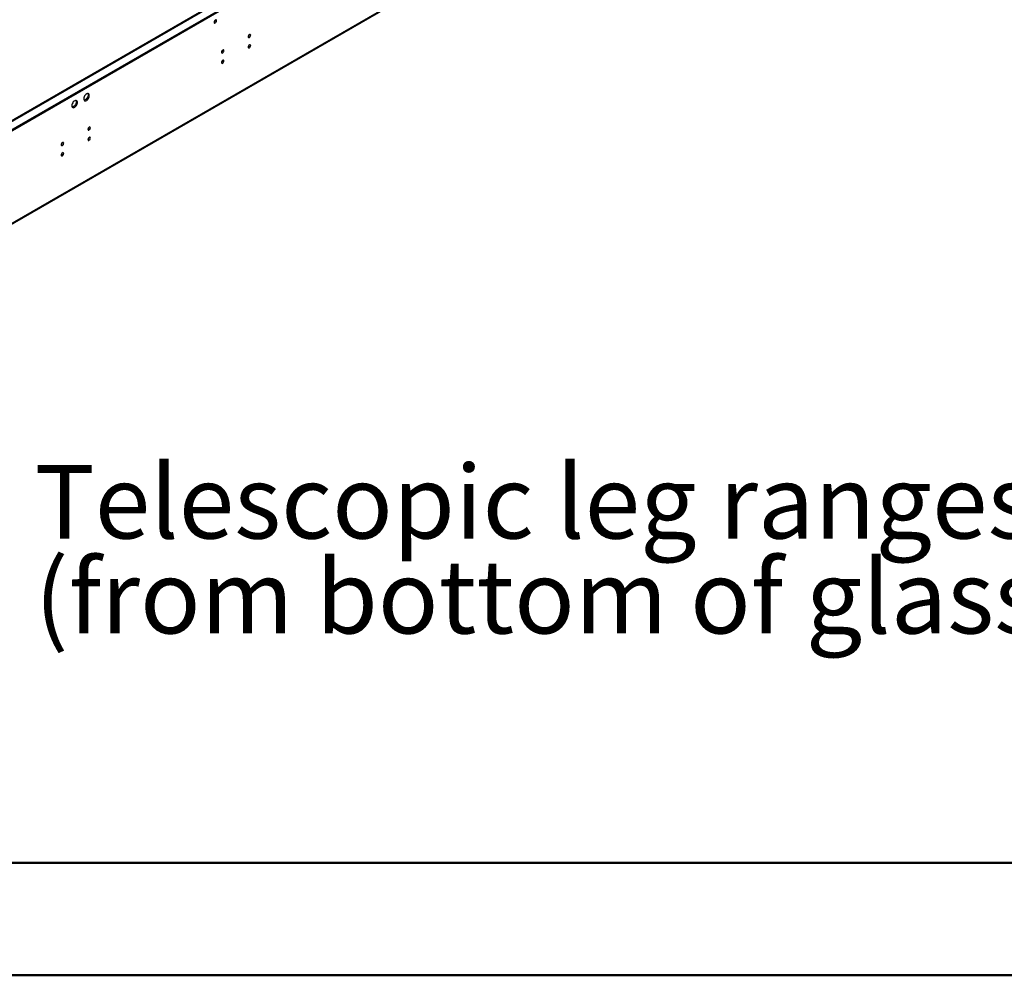
# Model space of a CAD drawing. Units: millimetres. Extents: x 2 to 5252, y -4 to 7421.
# Drawn here: x 2193 to 3366, y -4 to 1135 of the extents above; entities that cross this region are included whole.
import ezdxf

# ---------------------------------------------------------------- set-up
doc = ezdxf.new("R2010")
doc.units = ezdxf.units.MM
doc.header["$LTSCALE"] = 25
doc.layers.add('FORMAT', color=7, linetype='Continuous')
doc.styles.add('SLDTEXTSTYLE0', font='TXT', dxfattribs={"width": 0.75})

# ---------------------------------------------------------------- blocks, each defined once
blk = doc.blocks.new('SW_NOTE_0')
at = {"layer": 'FORMAT', "color": 0, "char_height": 87.5, "attachment_point": 1, "style": 'SLDTEXTSTYLE0'}
for s, insert in [('Telescopic leg ranges', (0, 112.8)), ("(from bottom of glass):10''-19''", (0, -0.3))]:
    blk.add_mtext(s, dxfattribs=dict(at, insert=insert))

msp = doc.modelspace()

# ---------------------------------------------------------------- linework, layer by layer
at = {"color": 7, "linetype": 'Continuous', "lineweight": 25}
for p, q in [((1557.378, 642.542), (3310.473, 1654.582)), ((3300.255, 1659.256), (1599.646, 677.515)), ((1557.378, 640.909), (3310.473, 1652.949)), ((1602.792, 555.707), (3297.373, 1533.968)), ((1603.517, 557.31), (3298.098, 1535.571))]:
    msp.add_line(p, q, dxfattribs=at)
at = {"color": 8, "linetype": 'Continuous', "lineweight": 25}
msp.add_line((1601.396, 677.342), (3301.28, 1658.664), dxfattribs=at)
at = {"color": 7, "linetype": 'Continuous', "lineweight": 50}
for p, q in [((251.971, 130.37), (5126.98, 130.37)), ((1.98, -3.689), (5251.98, -3.689))]:
    msp.add_line(p, q, dxfattribs=at)
at = {"color": 7, "linetype": 'Continuous', "lineweight": 25, "flags": 128}
for points in [[(2424.574, 1131.731), (2424.687, 1131.14), (2425.009, 1130.769), (2425.491, 1130.676), (2426.059, 1130.873), (2426.627, 1131.332), (2427.109, 1131.981), (2427.431, 1132.724), (2427.544, 1133.445), (2427.431, 1134.036), (2427.109, 1134.406), (2426.627, 1134.5), (2426.059, 1134.303), (2425.491, 1133.844), (2425.009, 1133.194), (2424.687, 1132.452), (2424.574, 1131.731)], [(2465.233, 1114.375), (2465.346, 1113.784), (2465.668, 1113.414), (2466.149, 1113.32), (2466.718, 1113.518), (2467.286, 1113.976), (2467.768, 1114.626), (2468.089, 1115.368), (2468.203, 1116.09), (2468.089, 1116.681), (2467.768, 1117.051), (2467.286, 1117.145), (2466.718, 1116.947), (2466.149, 1116.489), (2465.668, 1115.839), (2465.346, 1115.097), (2465.233, 1114.375)], [(2465.233, 1102.127), (2465.346, 1101.536), (2465.668, 1101.166), (2466.149, 1101.072), (2466.718, 1101.27), (2467.286, 1101.728), (2467.768, 1102.378), (2468.089, 1103.12), (2468.203, 1103.842), (2468.089, 1104.433), (2467.768, 1104.803), (2467.286, 1104.897), (2466.718, 1104.699), (2466.149, 1104.241), (2465.668, 1103.591), (2465.346, 1102.849), (2465.233, 1102.127)], [(2433.413, 1096.006), (2433.526, 1095.415), (2433.848, 1095.045), (2434.33, 1094.951), (2434.898, 1095.149), (2435.466, 1095.607), (2435.948, 1096.257), (2436.27, 1096.999), (2436.383, 1097.721), (2436.27, 1098.312), (2435.948, 1098.682), (2435.466, 1098.776), (2434.898, 1098.578), (2434.33, 1098.119), (2433.848, 1097.47), (2433.526, 1096.728), (2433.413, 1096.006)], [(2433.413, 1083.758), (2433.526, 1083.167), (2433.848, 1082.797), (2434.33, 1082.703), (2434.898, 1082.9), (2435.466, 1083.359), (2435.948, 1084.009), (2436.27, 1084.751), (2436.383, 1085.472), (2436.27, 1086.063), (2435.948, 1086.434), (2435.466, 1086.527), (2434.898, 1086.33), (2434.33, 1085.871), (2433.848, 1085.222), (2433.526, 1084.479), (2433.413, 1083.758)], [(2269.258, 1040.435), (2269.383, 1039.461), (2269.747, 1038.703), (2270.324, 1038.216), (2271.072, 1038.039), (2271.933, 1038.183), (2272.846, 1038.637), (2273.742, 1039.369), (2274.554, 1040.324), (2275.222, 1041.431), (2275.697, 1042.608), (2275.944, 1043.767), (2275.944, 1044.824), (2275.697, 1045.698), (2275.222, 1046.326), (2274.554, 1046.661), (2273.742, 1046.678), (2272.846, 1046.376), (2271.933, 1045.777), (2271.072, 1044.926), (2270.324, 1043.886), (2269.747, 1042.733), (2269.383, 1041.554), (2269.258, 1040.435)], [(2274.561, 1045.13), (2274.437, 1044.012), (2274.072, 1042.832), (2273.495, 1041.68), (2272.748, 1040.639), (2271.886, 1039.788), (2270.973, 1039.189), (2270.078, 1038.887), (2269.643, 1038.855)], [(2274.177, 1046.71), (2274.437, 1046.104), (2274.561, 1045.13)], [(2255.116, 1032.271), (2255.24, 1031.297), (2255.605, 1030.538), (2256.182, 1030.052), (2256.929, 1029.875), (2257.791, 1030.018), (2258.704, 1030.473), (2259.599, 1031.205), (2260.412, 1032.16), (2261.08, 1033.267), (2261.555, 1034.444), (2261.802, 1035.603), (2261.802, 1036.659), (2261.555, 1037.534), (2261.08, 1038.162), (2260.412, 1038.497), (2259.599, 1038.514), (2258.704, 1038.212), (2257.791, 1037.613), (2256.929, 1036.762), (2256.182, 1035.722), (2255.605, 1034.569), (2255.24, 1033.39), (2255.116, 1032.271)], [(2260.419, 1036.966), (2260.295, 1035.847), (2259.93, 1034.668), (2259.353, 1033.516), (2258.606, 1032.475), (2257.744, 1031.624), (2256.831, 1031.025), (2255.936, 1030.723), (2255.5, 1030.691)], [(2260.035, 1038.546), (2260.295, 1037.94), (2260.419, 1036.966)], [(2274.314, 1004.16), (2274.427, 1003.569), (2274.749, 1003.199), (2275.231, 1003.105), (2275.799, 1003.303), (2276.367, 1003.761), (2276.849, 1004.411), (2277.171, 1005.153), (2277.284, 1005.875), (2277.171, 1006.466), (2276.849, 1006.836), (2276.367, 1006.93), (2275.799, 1006.732), (2275.231, 1006.274), (2274.749, 1005.624), (2274.427, 1004.882), (2274.314, 1004.16)], [(2242.494, 985.791), (2242.607, 985.2), (2242.929, 984.83), (2243.411, 984.736), (2243.979, 984.934), (2244.547, 985.392), (2245.029, 986.042), (2245.351, 986.784), (2245.464, 987.505), (2245.351, 988.096), (2245.029, 988.467), (2244.547, 988.56), (2243.979, 988.363), (2243.411, 987.904), (2242.929, 987.255), (2242.607, 986.512), (2242.494, 985.791)], [(2274.314, 991.912), (2274.427, 991.321), (2274.749, 990.951), (2275.231, 990.857), (2275.799, 991.055), (2276.367, 991.513), (2276.849, 992.163), (2277.171, 992.905), (2277.284, 993.627), (2277.171, 994.217), (2276.849, 994.588), (2276.367, 994.682), (2275.799, 994.484), (2275.231, 994.025), (2274.749, 993.376), (2274.427, 992.634), (2274.314, 991.912)], [(2242.494, 973.543), (2242.607, 972.952), (2242.929, 972.581), (2243.411, 972.488), (2243.979, 972.685), (2244.547, 973.144), (2245.029, 973.794), (2245.351, 974.536), (2245.464, 975.257), (2245.351, 975.848), (2245.029, 976.219), (2244.547, 976.312), (2243.979, 976.115), (2243.411, 975.656), (2242.929, 975.006), (2242.607, 974.264), (2242.494, 973.543)]]:
    msp.add_lwpolyline(points, dxfattribs=at)
at = {"color": 7, "linetype": 'Continuous', "lineweight": 25}
for centre in [(2423.093, 1134.3), (2463.751, 1116.945), (2463.751, 1104.697), (2431.932, 1098.576), (2431.932, 1086.328), (2272.833, 1006.73), (2241.013, 988.361), (2272.833, 994.482), (2241.013, 976.112)]:
    msp.add_arc(centre, 3.035, 299.241573, 0.763804, dxfattribs=at)

# ---------------------------------------------------------------- block references
at = {"layer": 'FORMAT'}
msp.add_blockref('SW_NOTE_0', (2210.874, 491.326), dxfattribs=at)

doc.saveas('drawing.dxf')
